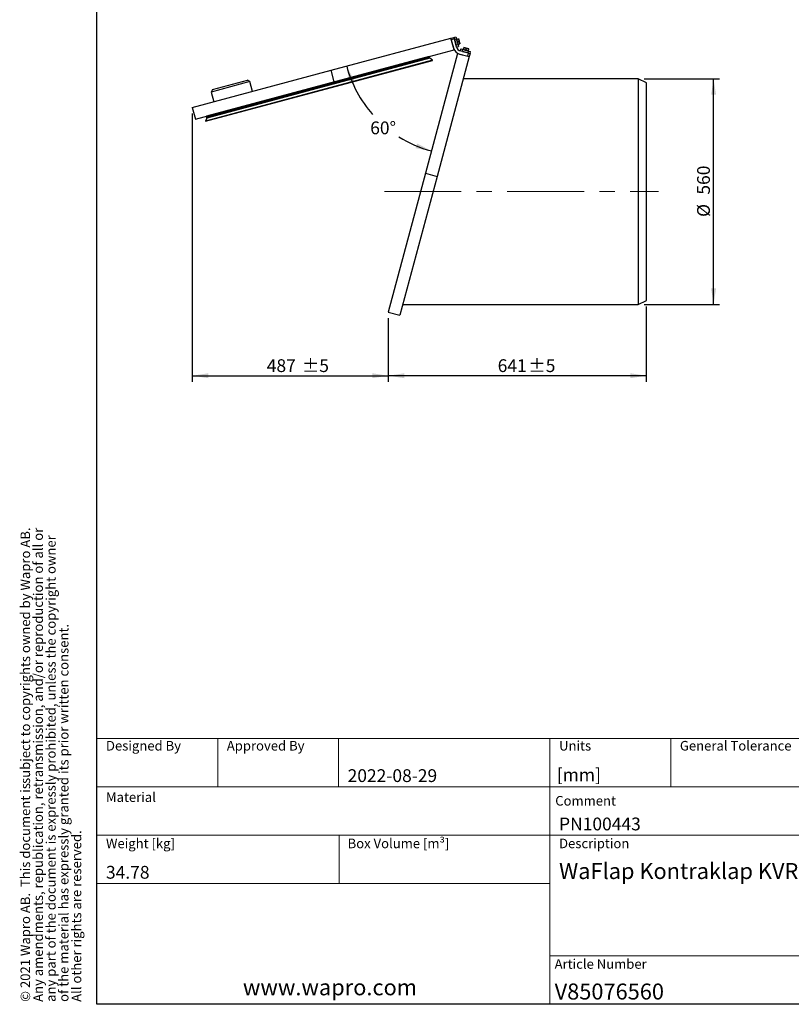
# Model space of a CAD drawing. Units: millimetres. Extents: x 123 to 3015, y 60 to 4320.
# Drawn here: x 123 to 2039, y 60 to 2504 of the extents above; entities that cross this region are included whole.
import ezdxf

# ---------------------------------------------------------------- set-up
doc = ezdxf.new("R2010")
doc.units = ezdxf.units.MM
doc.header["$LTSCALE"] = 15
doc.linetypes.add('CENTERX2', pattern=[20.32, 12.7, -2.54, 2.54, -2.54])
doc.layers.add('FORMAT', color=7, linetype='Continuous')
doc.styles.add('SLDTEXTSTYLE0', font='TXT', dxfattribs={"width": 0.698529})
doc.styles.add('SLDTEXTSTYLE1', font='TXT', dxfattribs={"width": 0.75})
doc.styles.add('SLDTEXTSTYLE2', font='TXT', dxfattribs={"width": 0.7})
doc.dimstyles.new('SLDDIMSTYLE1', dxfattribs={"dimtxt": 40.978667, "dimasz": 39.6, "dimexe": 0, "dimexo": 0.0625, "dimgap": 10.244667, "dimtad": 0, "dimtih": 1, "dimtoh": 1, "dimdec": 4, "dimlfac": 15, "dimzin": 12, "dimdsep": 46, "dimtxsty": 'SLDTEXTSTYLE2', "dimsah": 1, "dimcen": 0.09, "dimazin": 3, "dimtfac": 1, "dimtofl": 0, "dimtmove": 0, "dimatfit": 3, "dimfxl": 0, "dimfrac": 2, "dimtolj": 1, "dimtzin": 12, "dimarcsym": 0})
doc.dimstyles.new('SLDDIMSTYLE2', dxfattribs={"dimtxt": 40.978667, "dimasz": 39.6, "dimexe": 0, "dimexo": 0.0625, "dimgap": 10.244667, "dimtad": 1, "dimrnd": 1e-09, "dimzin": 12, "dimdsep": 46, "dimtxsty": 'SLDTEXTSTYLE2', "dimsah": 1, "dimcen": 0.09, "dimadec": 0, "dimazin": 3, "dimtfac": 1, "dimtofl": 0, "dimtmove": 0, "dimatfit": 3, "dimfxl": 0, "dimfrac": 2, "dimtolj": 1, "dimtzin": 12, "dimarcsym": 0})
doc.dimstyles.new('SLDDIMSTYLE3', dxfattribs={"dimtxt": 40.978667, "dimasz": 39.6, "dimexe": 0, "dimexo": 0.0625, "dimgap": 10.244667, "dimtad": 1, "dimdec": 0, "dimrnd": 1e-09, "dimzin": 12, "dimdsep": 46, "dimtxsty": 'SLDTEXTSTYLE2', "dimsah": 1, "dimcen": 0.09, "dimadec": 0, "dimazin": 3, "dimtol": 1, "dimtp": 5, "dimtm": 5, "dimtfac": 1, "dimtdec": 0, "dimtofl": 0, "dimtmove": 0, "dimatfit": 3, "dimfxl": 0, "dimfrac": 2, "dimtolj": 1, "dimarcsym": 0})

# ---------------------------------------------------------------- blocks, each defined once
blk = doc.blocks.new('_D_1')
at = {"layer": 'FORMAT'}
for start, end in [(195, 221.431), (237.9245, 255)]:
    blk.add_arc((1222.9, 2466.2), 297.9, start, end, dxfattribs=at)
for points in [[(935.1, 2389.1), (942.1, 2349.6), (953.7, 2353.6)], [(1145.8, 2178.5), (1110.2, 2197), (1106.3, 2185.4)]]:
    blk.add_solid(points, dxfattribs=at)
at = {"layer": 'FORMAT', "insert": (993.6, 2251.7), "char_height": 31.75, "attachment_point": 1, "style": 'SLDTEXTSTYLE2'}
blk.add_mtext('60°', dxfattribs=at)
blk = doc.blocks.new('_D_2')
at = {"layer": 'FORMAT'}
for p, q in [((1674.2, 2357.6), (1861.2, 2357.6)), ((1846.2, 1797.6), (1846.2, 2357.6)), ((1674.2, 1797.6), (1861.2, 1797.6))]:
    blk.add_line(p, q, dxfattribs=at)
for points in [[(1846.2, 2357.6), (1840.1, 2318), (1852.4, 2318)], [(1846.2, 1797.6), (1852.4, 1837.2), (1840.1, 1837.2)]]:
    blk.add_solid(points, dxfattribs=at)
at = {"layer": 'FORMAT', "char_height": 31.75, "attachment_point": 1, "rotation": 90, "style": 'SLDTEXTSTYLE2'}
for s, insert in [('560', (1805.3, 2070.1)), ('%%c', (1805.3, 2014.7))]:
    blk.add_mtext(s, dxfattribs=dict(at, insert=insert))
blk = doc.blocks.new('_D_3')
at = {"layer": 'FORMAT'}
for p, q in [((1679.2, 1792.6), (1679.2, 1605.5)), ((1038.5, 1763.3), (1038.5, 1605.5)), ((1679.2, 1620.5), (1038.5, 1620.5))]:
    blk.add_line(p, q, dxfattribs=at)
for points in [[(1038.5, 1620.5), (1078.1, 1614.4), (1078.1, 1626.6)], [(1679.2, 1620.5), (1639.6, 1626.6), (1639.6, 1614.4)]]:
    blk.add_solid(points, dxfattribs=at)
at = {"layer": 'FORMAT', "char_height": 31.75, "attachment_point": 1, "style": 'SLDTEXTSTYLE2'}
for s, insert in [('±5', (1386.1, 1661.4)), ('641', (1310.1, 1661.4))]:
    blk.add_mtext(s, dxfattribs=dict(at, insert=insert))
blk = doc.blocks.new('_D_4')
at = {"layer": 'FORMAT'}
for p, q in [((551.7, 2271.3), (551.7, 1605.5)), ((1038.5, 1763.3), (1038.5, 1605.5)), ((551.7, 1620.5), (1038.5, 1620.5))]:
    blk.add_line(p, q, dxfattribs=at)
for points in [[(551.7, 1620.5), (591.3, 1614.4), (591.3, 1626.6)], [(1038.5, 1620.5), (998.9, 1626.6), (998.9, 1614.4)]]:
    blk.add_solid(points, dxfattribs=at)
at = {"layer": 'FORMAT', "char_height": 31.75, "attachment_point": 1, "style": 'SLDTEXTSTYLE2'}
for s, insert in [('±5', (823.8, 1661.4)), ('487', (736.8, 1661.4))]:
    blk.add_mtext(s, dxfattribs=dict(at, insert=insert))

msp = doc.modelspace()

# ---------------------------------------------------------------- linework, layer by layer
at = {"color": 7, "linetype": 'Continuous', "lineweight": 25}
for p, q in [((315, 60), (315, 4320)), ((896.6395899, 2378.7659808), (1193.8987001, 2458.4163193)), ((1193.8987001, 2458.4163193), (1201.6261067, 2460.4868716)), ((1201.6632715, 2429.4385445), (1193.8987001, 2458.4163193)), ((1202.6613829, 2456.6231683), (1194.9339763, 2454.552616)), ((1194.9339763, 2454.552616), (1200.3691762, 2434.2681736)), ((1201.6261067, 2460.4868716), (1206.4557359, 2461.7809669)), ((1201.6261067, 2460.4868716), (1202.6613829, 2456.6231683)), ((1208.0965829, 2436.338726), (1202.6613829, 2456.6231683)), ((1202.9202019, 2455.6572425), (1207.7498311, 2456.9513377)), ((1202.9202019, 2455.6572425), (1206.8024876, 2441.1683551)), ((1206.4557359, 2461.7809669), (1207.7498311, 2456.9513377)), ((1207.7498311, 2456.9513377), (1211.6321168, 2442.4624503)), ((1208.5694247, 2456.135671), (1208.0086501, 2455.9854119)), ((1208.5694247, 2456.135671), (1212.4706898, 2457.1810118)), ((1210.2517485, 2449.8571531), (1214.1530136, 2450.902494)), ((1211.9340723, 2443.5786353), (1210.5321358, 2446.5676351)), ((1211.9340723, 2443.5786353), (1215.8353374, 2444.6239761)), ((1213.8726263, 2454.192012), (1213.0314644, 2457.3312709)), ((1215.5549501, 2447.9134941), (1213.8726263, 2454.192012)), ((1214.1530136, 2450.902494), (1215.5549501, 2447.9134941)), ((1216.396112, 2444.7742352), (1215.5549501, 2447.9134941)), ((1215.8353374, 2444.6239761), (1216.396112, 2444.7742352)), ((904.4041613, 2349.788206), (1201.6632715, 2429.4385445)), ((1210.6154229, 2420.486393), (1130.9650844, 2123.2272828)), ((1206.8024876, 2441.1683551), (1211.6321168, 2442.4624503)), ((1208.0965829, 2436.338726), (1212.926212, 2437.6328212)), ((1210.6154229, 2420.486393), (1239.5931977, 2412.7218217)), ((1211.6321168, 2442.4624503), (1212.926212, 2437.6328212)), ((1217.5156044, 2426.9197044), (1218.8096997, 2431.7493335)), ((1237.8000468, 2421.4845044), (1217.5156044, 2426.9197044)), ((1218.8096997, 2431.7493335), (1223.6393288, 2430.4552383)), ((1222.3452336, 2425.6256092), (1223.6393288, 2430.4552383)), ((1222.3452336, 2425.6256092), (1236.834121, 2421.7433235)), ((1223.6393288, 2430.4552383), (1238.1282162, 2426.5729526)), ((1224.7555137, 2430.7571938), (1225.8008546, 2434.6584589)), ((1225.8008546, 2434.6584589), (1229.0903726, 2434.3780716)), ((1229.0903726, 2434.3780716), (1225.9511137, 2435.2192335)), ((1231.0340316, 2429.0748701), (1227.7445136, 2429.3552574)), ((1235.3688905, 2432.6957479), (1229.0903726, 2434.3780716)), ((1231.0340316, 2429.0748701), (1232.0793724, 2432.9761352)), ((1232.0793724, 2432.9761352), (1235.3688905, 2432.6957479)), ((1237.3125495, 2427.3925463), (1234.0230314, 2427.6729336)), ((1238.5081494, 2431.854586), (1235.3688905, 2432.6957479)), ((1235.7294944, 2413.7570978), (1237.8000468, 2421.4845044)), ((1236.834121, 2421.7433235), (1238.1282162, 2426.5729526)), ((1237.3125495, 2427.3925463), (1238.3578903, 2431.2938114)), ((1237.8000468, 2421.4845044), (1241.6637501, 2420.4492283)), ((1238.1282162, 2426.5729526), (1242.9578453, 2425.2788574)), ((1241.6637501, 2420.4492283), (1239.5931977, 2412.7218217)), ((1241.6637501, 2420.4492283), (1242.9578453, 2425.2788574)), ((1148.4779997, 2403.8586857), (584.3649189, 2252.7050413)), ((584.8131253, 2252.1208785), (1148.381923, 2403.1286827)), ((1139.8957824, 2412.6809404), (587.3862098, 2264.6364466)), ((1141.7180158, 2408.5920774), (587.8525409, 2260.1842707)), ((1140.5409676, 2410.2730764), (588.031395, 2262.2285826)), ((1140.5409676, 2410.2730764), (1139.8957824, 2412.6809404)), ((1148.4779997, 2403.8586857), (1141.7180158, 2408.5920774)), ((1239.5931977, 2412.7218217), (1159.9428592, 2115.4627115)), ((1215.4450521, 2419.1922978), (1235.7294944, 2413.7570978)), ((551.6765153, 2286.3334035), (896.6395899, 2378.7659808)), ((904.4041613, 2349.788206), (896.6395899, 2378.7659808)), ((559.4410866, 2257.3556287), (904.4041613, 2349.788206)), ((695.0741835, 2350.6385974), (598.4816009, 2324.7566929)), ((602.0171348, 2330.8804172), (688.9504592, 2354.1741313)), ((695.0741835, 2350.6385974), (688.9504592, 2354.1741313)), ((701.5446597, 2326.4904517), (695.0741835, 2350.6385974)), ((1659.2332406, 2357.5648474), (1224.813931, 2357.5648474)), ((1679.2332406, 2347.5648474), (1659.2332406, 2357.5648474)), ((1659.2332406, 2357.5648474), (1659.2332406, 1797.5648474)), ((1679.2332406, 1807.5648474), (1679.2332406, 2347.5648474)), ((602.0171348, 2330.8804172), (598.4816009, 2324.7566929)), ((598.4816009, 2324.7566929), (604.952077, 2300.6085472)), ((551.6765153, 2286.3334035), (559.4410866, 2257.3556287)), ((587.8525409, 2260.1842707), (584.3649189, 2252.7050413)), ((587.3862098, 2264.6364466), (588.031395, 2262.2285826)), ((1130.9650844, 2123.2272828), (1038.5325072, 1778.2642081)), ((1159.9428592, 2115.4627115), (1067.5102819, 1770.4996368)), ((1130.9650844, 2123.2272828), (1159.9428592, 2115.4627115)), ((1074.7623833, 1797.5648474), (1659.2332406, 1797.5648474)), ((1659.2332406, 1797.5648474), (1679.2332406, 1807.5648474)), ((1038.5325072, 1778.2642081), (1067.5102819, 1770.4996368)), ((3015, 60), (315, 60))]:
    msp.add_line(p, q, dxfattribs=at)
at = {"color": 7, "linetype": 'Continuous', "lineweight": 18}
for p, q in [((315, 720), (3015, 720)), ((615, 600), (615, 720)), ((915, 600), (915, 720)), ((915, 720), (915, 600)), ((1440, 630), (1440, 720)), ((1440, 720), (1440, 630)), ((1740, 600), (1740, 720)), ((1740, 720), (1740, 600)), ((1440, 630), (1440, 480)), ((1440, 630), (1440, 480)), ((3015, 600), (315, 600)), ((315, 600), (3015, 600)), ((315, 480), (1440, 480)), ((315, 480), (3015, 480)), ((916.4202979, 480), (916.4202979, 360)), ((916.4202979, 480), (916.4202979, 360)), ((1440, 480), (1440, 60)), ((1440, 480), (3015, 480)), ((315, 360), (1440, 360)), ((1440, 180), (3015, 180))]:
    msp.add_line(p, q, dxfattribs=at)
at = {"color": 7, "linetype": 'Continuous', "lineweight": 25}
for centre, radius, start, end in [((1220.9632056, 2439.7863272), 21.3205081, 195, 255), ((1220.9632056, 2439.7863272), 13.3205081, 195, 255), ((1139.7025972, 2412.6291766), 0.2, 15, 105.0000000001), ((1143.4387451, 2411.0495335), 3, 195, 235), ((1148.27879, 2403.5135801), 0.3984751, 285, 60.0046296191), ((584.7099924, 2252.5057759), 0.3984751, 149.9953703809, 285), ((587.5793949, 2264.6882104), 0.2, 104.9999999999, 195), ((585.1336175, 2261.4521255), 3, 335, 15)]:
    msp.add_arc(centre, radius, start, end, dxfattribs=at)
for points, knots in [([(1208.849812, 2452.846153), (1208.792334, 2453.0833237), (1208.5332708, 2454.1522932), (1208.5536033, 2455.2677213), (1208.5694247, 2456.135671)], [0, 0, 0, 0, 0.2218685417, 1, 1, 1, 1]), ([(1210.2517485, 2449.8571531), (1210.1317633, 2450.0421617), (1209.5266172, 2450.9752536), (1209.1509744, 2452.0136468), (1208.849812, 2452.846153)], [0, 0, 0, 0, 0.1982747124, 1, 1, 1, 1]), ([(1210.5321358, 2446.5676351), (1210.5127517, 2446.6422193), (1210.2366825, 2447.7044494), (1210.2444896, 2448.819964), (1210.2517485, 2449.8571531)], [0, 0, 0, 0, 0.0702147664, 1, 1, 1, 1]), ([(1213.0314644, 2457.3312709), (1213.030904, 2457.3311208), (1213.0229225, 2457.3289821), (1212.7367598, 2457.2523051), (1212.4706898, 2457.1810118)], [0, 0, 0, 0, 0.0702147664, 1, 1, 1, 1]), ([(1212.4706898, 2457.1810118), (1212.9183664, 2456.4372561), (1213.4936889, 2455.4814333), (1213.8038184, 2454.4261469), (1213.8726263, 2454.192012)], [0, 0, 0, 0, 0.7781314583, 1, 1, 1, 1]), ([(1213.8726263, 2454.192012), (1214.0280652, 2453.3204594), (1214.2219456, 2452.233363), (1214.1644196, 2451.1227086), (1214.1530136, 2450.902494)], [0, 0, 0, 0, 0.8017252876, 1, 1, 1, 1]), ([(1215.5549501, 2447.9134941), (1215.5743342, 2447.8389099), (1215.8504034, 2446.7766799), (1215.8425963, 2445.6611652), (1215.8353374, 2444.6239761)], [0, 0, 0, 0, 0.0702147664, 1, 1, 1, 1]), ([(1211.3732977, 2443.4283762), (1211.3738581, 2443.4285263), (1211.3818396, 2443.430665), (1211.6680024, 2443.507342), (1211.9340723, 2443.5786353)], [0, 0, 0, 0, 0.0702147664, 1, 1, 1, 1]), ([(1224.7555137, 2430.7571938), (1224.6934168, 2430.5254449), (1224.6136141, 2430.2276173), (1224.6067726, 2430.2020842), (1224.6052546, 2430.1964192)], [0, 0, 0, 0, 0.7781314574, 1, 1, 1, 1]), ([(1227.7445136, 2429.3552574), (1227.6702297, 2429.3757623), (1226.6122769, 2429.6677944), (1225.6501164, 2430.2323129), (1224.7555137, 2430.7571938)], [0, 0, 0, 0, 0.07021476643, 1, 1, 1, 1]), ([(1225.9511137, 2435.2192335), (1225.9495957, 2435.2135686), (1225.9427542, 2435.1880355), (1225.8629515, 2434.8902079), (1225.8008546, 2434.6584589)], [0, 0, 0, 0, 0.2218685426, 1, 1, 1, 1]), ([(1229.0903726, 2434.3780716), (1229.1646565, 2434.3575667), (1230.2226093, 2434.0655346), (1231.1847698, 2433.5010161), (1232.0793724, 2432.9761352)], [0, 0, 0, 0, 0.0702147664, 1, 1, 1, 1]), ([(1234.0230314, 2427.6729336), (1233.9487475, 2427.6934385), (1232.8907947, 2427.9854706), (1231.9286342, 2428.5499891), (1231.0340316, 2429.0748701)], [0, 0, 0, 0, 0.0702147664, 1, 1, 1, 1]), ([(1235.3688905, 2432.6957479), (1235.4431744, 2432.6752429), (1236.5011271, 2432.3832108), (1237.4632877, 2431.8186923), (1238.3578903, 2431.2938114)], [0, 0, 0, 0, 0.07021476643, 1, 1, 1, 1]), ([(1237.1622904, 2426.8317717), (1237.1638083, 2426.8374367), (1237.1706499, 2426.8629698), (1237.2504525, 2427.1607973), (1237.3125495, 2427.3925463)], [0, 0, 0, 0, 0.2218685417, 1, 1, 1, 1]), ([(1238.3578903, 2431.2938114), (1238.4199872, 2431.5255603), (1238.4997899, 2431.8233879), (1238.5066315, 2431.848921), (1238.5081494, 2431.854586)], [0, 0, 0, 0, 0.7781314583, 1, 1, 1, 1])]:
    msp.add_open_spline(points, degree=3, knots=knots, dxfattribs=at)
at = {"layer": 'FORMAT', "linetype": 'CENTERX2', "lineweight": 18}
for p, q in [((1029.2332406, 2077.5648474), (1659.2332406, 2077.5648474)), ((1659.2332406, 2077.5648474), (1709.2332406, 2077.5648474))]:
    msp.add_line(p, q, dxfattribs=at)

# ---------------------------------------------------------------- texts
at = {"color": 7, "linetype": 'Continuous', "lineweight": 0, "char_height": 23.8125, "attachment_point": 1, "rotation": 90}
for s, insert, style in [('subject to copyrights owned by Wapro AB.', (125.300044, 607.0620509), 'SLDTEXTSTYLE1'), ('Any amendments, republication, retransmission, and/or reproduction of all or', (157.0500436, 66.0222162), 'SLDTEXTSTYLE1'), ('any part of the document is expressly prohibited, unless the copyright owner', (188.8000432, 66.0222162), 'SLDTEXTSTYLE1'), ('of the material has expressly granted its prior written consent.', (220.5500428, 66.0222162), 'SLDTEXTSTYLE1'), ('© 2021 Wapro AB.  This document is', (125.300044, 66.0222162), 'SLDTEXTSTYLE0'), ('All other rights are reserved.', (252.3000424, 66.0222162), 'SLDTEXTSTYLE1')]:
    msp.add_mtext(s, dxfattribs=dict(at, insert=insert, style=style))
at = {"color": 7, "linetype": 'Continuous', "lineweight": 0, "attachment_point": 1}
for s, insert, char_height, style in [('Designed By', (337.5, 713.8065912), 23.8125, 'SLDTEXTSTYLE1'), ('Approved By', (637.5, 713.8065912), 23.8125, 'SLDTEXTSTYLE1'), ('Units', (1462.5, 713.8065912), 23.8125, 'SLDTEXTSTYLE1'), ('General Tolerance', (1762.5, 713.8065912), 23.8125, 'SLDTEXTSTYLE1'), ('2022-08-29', (937.5, 643.5945679), 31.75, 'SLDTEXTSTYLE2'), ('[mm]', (1456.9580869, 645.6524386), 31.75, 'SLDTEXTSTYLE1'), ('Material', (337.5, 586.2164181), 23.8125, 'SLDTEXTSTYLE1'), ('Comment', (1453.0360523, 577.1212816), 23.8125, 'SLDTEXTSTYLE1'), ('PN100443', (1462.5, 523.5945679), 31.75, 'SLDTEXTSTYLE2'), ('Weight [kg]', (337.5, 471.3264962), 23.8125, 'SLDTEXTSTYLE1'), ('Box Volume [m³]', (937.5, 471.3264962), 23.8125, 'SLDTEXTSTYLE1'), ('Description', (1462.5, 471.3264962), 23.8125, 'SLDTEXTSTYLE1'), ('34.78', (337.5, 403.5945679), 31.75, 'SLDTEXTSTYLE2'), ('WaFlap Kontraklap KVR DN/OD 560 AISI 316', (1462.5, 410.7432099), 39.6875, 'SLDTEXTSTYLE2'), ('Article Number', (1451.5045937, 172.0227515), 23.8125, 'SLDTEXTSTYLE1'), ('www.wapro.com', (677.5118384, 122.0925383), 39.6875, 'SLDTEXTSTYLE1'), ('V85076560', (1451.5045937, 111.5775842), 39.6875, 'SLDTEXTSTYLE2')]:
    msp.add_mtext(s, dxfattribs=dict(at, insert=insert, char_height=char_height, style=style))

# ---------------------------------------------------------------- dimensions: what is measured, and where the dimension line sits
at = {"layer": 'FORMAT'}
dim = msp.add_angular_dim_2l(base=(960.3899377, 2325.3504374), line1=((1210.6154229, 2420.486393), (1130.9650844, 2123.2272828)), line2=((896.6395899, 2378.7659808), (1193.8987001, 2458.4163193)), dimstyle='SLDDIMSTYLE1', dxfattribs=at)
dim.commit()
dim.dimension.update_dxf_attribs({"geometry": '_D_1', "text_midpoint": (1029.1406712, 2239.9130564), "dimtype": 162})
dim = msp.add_linear_dim(base=(1846.2450459, 2357.5648474), p1=(1659.2332406, 1797.5648474), p2=(1659.2332406, 2357.5648474), angle=90, text='%%c<>', dimstyle='SLDDIMSTYLE2', dxfattribs=at)
dim.commit()
dim.dimension.update_dxf_attribs({"geometry": '_D_2', "text_midpoint": (1846.2450459, 2080.8666106), "dimtype": 160})
for p1, picture, middle in [((551.6765153, 2286.3334035), '_D_4', (805.6141455, 1620.4996368)), ((1679.2332406, 1807.5648474), '_D_3', (1373.409957, 1620.4996368))]:
    dim = msp.add_linear_dim(base=(1038.5325072, 1620.4996368), p1=p1, p2=(1038.5325072, 1778.2642081), dimstyle='SLDDIMSTYLE3', dxfattribs=at)
    dim.commit()
    dim.dimension.update_dxf_attribs({"geometry": picture, "text_midpoint": middle, "dimtype": 160})

doc.saveas('drawing.dxf')
